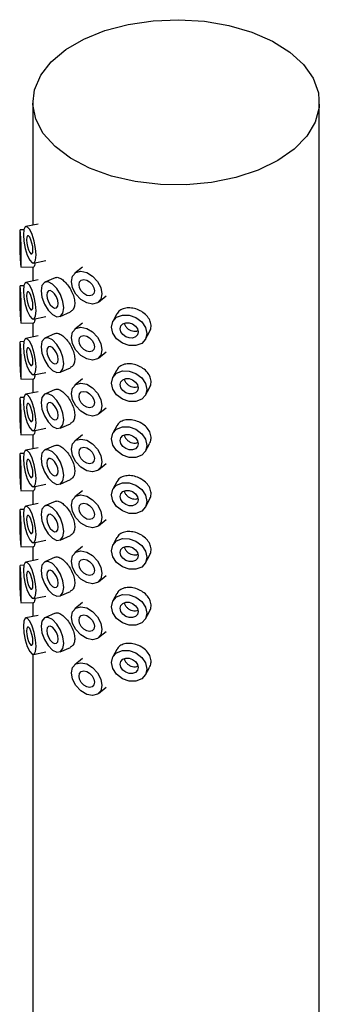
# Model space of a CAD drawing. Units: millimetres. Extents: x 3 to 2496, y 5 to 2495.
# Drawn here: x 1878 to 1902, y 2277 to 2356 of the extents above; entities that cross this region are included whole.
import ezdxf

# ---------------------------------------------------------------- set-up
doc = ezdxf.new("R2010")
doc.units = ezdxf.units.MM

msp = doc.modelspace()

# ---------------------------------------------------------------- linework, layer by layer
at = {"color": 7, "linetype": 'Continuous', "lineweight": 25}
for p, q in [((1878.931, 2349.49), (1878.931, 2339.628)), ((1901.931, 2210.678), (1901.931, 2349.49)), ((1878.207, 2339.254), (1877.905, 2339.247)), ((1879.348, 2339.716), (1878.375, 2339.511)), ((1877.98, 2336.248), (1879.012, 2336.273)), ((1878.931, 2336.271), (1878.931, 2335.137)), ((1878.99, 2336.575), (1879.964, 2336.779)), ((1882.91, 2336.257), (1882.302, 2335.757)), ((1880.731, 2335.407), (1879.903, 2335.04)), ((1878.207, 2334.763), (1877.905, 2334.756)), ((1879.348, 2335.225), (1878.375, 2335.02)), ((1884.209, 2333.441), (1884.817, 2333.942)), ((1878.99, 2332.084), (1879.964, 2332.288)), ((1881.117, 2332.297), (1881.945, 2332.663)), ((1885.675, 2332.492), (1885.35, 2331.897)), ((1877.98, 2331.757), (1879.012, 2331.782)), ((1878.931, 2331.78), (1878.931, 2330.646)), ((1882.91, 2331.766), (1882.302, 2331.266)), ((1879.348, 2330.734), (1878.375, 2330.53)), ((1880.731, 2330.916), (1879.903, 2330.549)), ((1887.981, 2330.457), (1888.307, 2331.053)), ((1878.207, 2330.272), (1877.905, 2330.265)), ((1884.209, 2328.95), (1884.817, 2329.451)), ((1881.117, 2327.806), (1881.945, 2328.172)), ((1878.99, 2327.593), (1879.964, 2327.798)), ((1885.675, 2328.001), (1885.35, 2327.406)), ((1877.98, 2327.266), (1879.012, 2327.292)), ((1878.931, 2327.289), (1878.931, 2326.155)), ((1882.91, 2327.276), (1882.302, 2326.775)), ((1878.207, 2325.781), (1877.905, 2325.774)), ((1879.348, 2326.243), (1878.375, 2326.039)), ((1880.731, 2326.425), (1879.903, 2326.058)), ((1887.981, 2325.966), (1888.307, 2326.562)), ((1884.209, 2324.459), (1884.817, 2324.96)), ((1881.117, 2323.315), (1881.945, 2323.681)), ((1885.675, 2323.51), (1885.35, 2322.915)), ((1877.98, 2322.775), (1879.012, 2322.801)), ((1878.931, 2322.799), (1878.931, 2321.664)), ((1878.99, 2323.102), (1879.964, 2323.307)), ((1882.91, 2322.785), (1882.302, 2322.284)), ((1880.731, 2321.934), (1879.903, 2321.567)), ((1887.981, 2321.475), (1888.307, 2322.071)), ((1878.207, 2321.29), (1877.905, 2321.283)), ((1879.348, 2321.752), (1878.375, 2321.548)), ((1884.209, 2319.968), (1884.817, 2320.469)), ((1878.99, 2318.611), (1879.964, 2318.816)), ((1881.117, 2318.824), (1881.945, 2319.19)), ((1885.675, 2319.019), (1885.35, 2318.424)), ((1877.98, 2318.284), (1879.012, 2318.31)), ((1878.931, 2318.308), (1878.931, 2317.173)), ((1882.91, 2318.294), (1882.302, 2317.793)), ((1879.348, 2317.261), (1878.375, 2317.057)), ((1880.731, 2317.443), (1879.903, 2317.076)), ((1887.981, 2316.984), (1888.307, 2317.58)), ((1878.207, 2316.799), (1877.905, 2316.792)), ((1884.209, 2315.477), (1884.817, 2315.978)), ((1878.99, 2314.12), (1879.964, 2314.325)), ((1881.117, 2314.333), (1881.945, 2314.699)), ((1885.675, 2314.528), (1885.35, 2313.933)), ((1877.98, 2313.793), (1879.012, 2313.819)), ((1878.931, 2313.817), (1878.931, 2312.682)), ((1882.91, 2313.803), (1882.302, 2313.302)), ((1879.348, 2312.77), (1878.375, 2312.566)), ((1880.731, 2312.952), (1879.903, 2312.585)), ((1887.981, 2312.493), (1888.307, 2313.089)), ((1878.207, 2312.309), (1877.905, 2312.301)), ((1884.209, 2310.986), (1884.817, 2311.487)), ((1881.117, 2309.842), (1881.945, 2310.208)), ((1885.675, 2310.037), (1885.35, 2309.442)), ((1877.98, 2309.302), (1879.012, 2309.328)), ((1878.931, 2309.326), (1878.931, 2308.191)), ((1878.99, 2309.63), (1879.964, 2309.834)), ((1882.91, 2309.312), (1882.302, 2308.811)), ((1880.731, 2308.461), (1879.903, 2308.094)), ((1887.981, 2308.002), (1888.307, 2308.598)), ((1879.348, 2308.279), (1878.375, 2308.075)), ((1884.209, 2306.495), (1884.817, 2306.996)), ((1878.99, 2305.139), (1879.964, 2305.343)), ((1881.117, 2305.351), (1881.945, 2305.717)), ((1885.675, 2305.547), (1885.35, 2304.951)), ((1878.931, 2305.141), (1878.931, 2210.678)), ((1882.91, 2304.821), (1882.302, 2304.32)), ((1887.981, 2303.511), (1888.307, 2304.107)), ((1884.209, 2302.004), (1884.817, 2302.505))]:
    msp.add_line(p, q, dxfattribs=at)
at = {"color": 7, "linetype": 'Continuous', "lineweight": 25, "flags": 128}
for points in [[(1899.559, 2353.528), (1900.661, 2352.522), (1901.435, 2351.419), (1901.855, 2350.254), (1901.907, 2349.064), (1901.591, 2347.888), (1900.917, 2346.763), (1899.905, 2345.726), (1898.589, 2344.81), (1897.01, 2344.044), (1895.22, 2343.454), (1893.276, 2343.057), (1891.241, 2342.867), (1889.18, 2342.89), (1887.159, 2343.125), (1885.243, 2343.565), (1883.494, 2344.195), (1881.967, 2344.995), (1880.713, 2345.94), (1879.771, 2346.998), (1879.172, 2348.137), (1878.935, 2349.32), (1879.067, 2350.507), (1879.564, 2351.662), (1880.411, 2352.748), (1881.58, 2353.728), (1883.033, 2354.572), (1884.724, 2355.253), (1886.598, 2355.749), (1888.596, 2356.043), (1890.653, 2356.127), (1892.702, 2355.998), (1894.678, 2355.659), (1896.518, 2355.122), (1898.163, 2354.404), (1899.559, 2353.528)], [(1878.007, 2336.882), (1878.002, 2337.417), (1877.988, 2338.002), (1877.967, 2338.548), (1877.943, 2338.972), (1877.918, 2339.21), (1877.897, 2339.225), (1877.883, 2339.015), (1877.878, 2338.612), (1877.883, 2338.078), (1877.897, 2337.493), (1877.918, 2336.947), (1877.943, 2336.523), (1877.967, 2336.285), (1877.988, 2336.27), (1878.002, 2336.479), (1878.007, 2336.882)], [(1879.195, 2337.23), (1879.156, 2337.76), (1879.045, 2338.334), (1878.878, 2338.864), (1878.682, 2339.268), (1878.486, 2339.486), (1878.32, 2339.485), (1878.209, 2339.264), (1878.17, 2338.857), (1878.209, 2338.327), (1878.32, 2337.753), (1878.486, 2337.223), (1878.682, 2336.819), (1878.878, 2336.6), (1879.045, 2336.602), (1879.156, 2336.823), (1879.195, 2337.23)], [(1877.975, 2337.315), (1877.972, 2337.582), (1877.965, 2337.874), (1877.955, 2338.148), (1877.943, 2338.36), (1877.93, 2338.479), (1877.92, 2338.486), (1877.913, 2338.381), (1877.91, 2338.18), (1877.913, 2337.913), (1877.92, 2337.62), (1877.93, 2337.347), (1877.943, 2337.135), (1877.955, 2337.016), (1877.965, 2337.008), (1877.972, 2337.113), (1877.975, 2337.315)], [(1878.939, 2337.636), (1878.919, 2337.902), (1878.864, 2338.189), (1878.78, 2338.453), (1878.682, 2338.656), (1878.584, 2338.765), (1878.501, 2338.764), (1878.446, 2338.654), (1878.426, 2338.45), (1878.446, 2338.185), (1878.501, 2337.898), (1878.584, 2337.633), (1878.682, 2337.431), (1878.78, 2337.322), (1878.864, 2337.323), (1878.919, 2337.433), (1878.939, 2337.636)], [(1882.027, 2335.096), (1882.121, 2335.527), (1882.387, 2335.816), (1882.785, 2335.921), (1883.256, 2335.824), (1883.726, 2335.54), (1884.124, 2335.113), (1884.39, 2334.608), (1884.484, 2334.102), (1884.39, 2333.671), (1884.124, 2333.381), (1883.726, 2333.277), (1883.256, 2333.374), (1882.785, 2333.658), (1882.387, 2334.084), (1882.121, 2334.589), (1882.027, 2335.096)], [(1878.007, 2332.391), (1878.002, 2332.926), (1877.988, 2333.511), (1877.967, 2334.057), (1877.943, 2334.481), (1877.918, 2334.719), (1877.897, 2334.734), (1877.883, 2334.524), (1877.878, 2334.121), (1877.883, 2333.587), (1877.897, 2333.002), (1877.918, 2332.456), (1877.943, 2332.032), (1877.967, 2331.794), (1877.988, 2331.779), (1878.002, 2331.988), (1878.007, 2332.391)], [(1879.195, 2332.739), (1879.156, 2333.269), (1879.045, 2333.843), (1878.878, 2334.373), (1878.682, 2334.777), (1878.486, 2334.995), (1878.32, 2334.994), (1878.209, 2334.773), (1878.17, 2334.366), (1878.209, 2333.836), (1878.32, 2333.262), (1878.486, 2332.732), (1878.682, 2332.328), (1878.878, 2332.109), (1879.045, 2332.111), (1879.156, 2332.332), (1879.195, 2332.739)], [(1881.422, 2332.981), (1881.353, 2333.502), (1881.155, 2334.048), (1880.859, 2334.537), (1880.51, 2334.893), (1880.161, 2335.063), (1879.865, 2335.02), (1879.667, 2334.772), (1879.597, 2334.356), (1879.667, 2333.835), (1879.865, 2333.288), (1880.161, 2332.8), (1880.51, 2332.444), (1880.859, 2332.274), (1881.155, 2332.316), (1881.353, 2332.565), (1881.422, 2332.981)], [(1882.641, 2334.847), (1882.688, 2335.063), (1882.821, 2335.208), (1883.02, 2335.26), (1883.256, 2335.211), (1883.491, 2335.07), (1883.69, 2334.856), (1883.823, 2334.604), (1883.87, 2334.35), (1883.823, 2334.135), (1883.69, 2333.99), (1883.491, 2333.938), (1883.256, 2333.986), (1883.02, 2334.128), (1882.821, 2334.342), (1882.688, 2334.594), (1882.641, 2334.847)], [(1877.975, 2332.824), (1877.972, 2333.091), (1877.965, 2333.384), (1877.955, 2333.657), (1877.943, 2333.869), (1877.93, 2333.988), (1877.92, 2333.995), (1877.913, 2333.89), (1877.91, 2333.689), (1877.913, 2333.422), (1877.92, 2333.129), (1877.93, 2332.856), (1877.943, 2332.644), (1877.955, 2332.525), (1877.965, 2332.517), (1877.972, 2332.622), (1877.975, 2332.824)], [(1878.939, 2333.145), (1878.919, 2333.411), (1878.864, 2333.698), (1878.78, 2333.962), (1878.682, 2334.165), (1878.584, 2334.274), (1878.501, 2334.273), (1878.446, 2334.163), (1878.426, 2333.959), (1878.446, 2333.694), (1878.501, 2333.407), (1878.584, 2333.142), (1878.682, 2332.94), (1878.78, 2332.831), (1878.864, 2332.832), (1878.919, 2332.942), (1878.939, 2333.145)], [(1880.966, 2333.325), (1880.931, 2333.585), (1880.832, 2333.858), (1880.684, 2334.103), (1880.51, 2334.281), (1880.335, 2334.366), (1880.187, 2334.344), (1880.088, 2334.22), (1880.054, 2334.012), (1880.088, 2333.751), (1880.187, 2333.478), (1880.335, 2333.234), (1880.51, 2333.056), (1880.684, 2332.971), (1880.832, 2332.992), (1880.931, 2333.117), (1880.966, 2333.325)], [(1885.235, 2331.438), (1885.344, 2331.887), (1885.654, 2332.228), (1886.118, 2332.409), (1886.665, 2332.402), (1887.213, 2332.209), (1887.677, 2331.859), (1887.987, 2331.405), (1888.096, 2330.916), (1887.987, 2330.467), (1887.677, 2330.127), (1887.213, 2329.946), (1886.665, 2329.952), (1886.118, 2330.145), (1885.654, 2330.496), (1885.344, 2330.949), (1885.235, 2331.438)], [(1882.027, 2330.605), (1882.121, 2331.036), (1882.387, 2331.325), (1882.785, 2331.43), (1883.256, 2331.333), (1883.726, 2331.049), (1884.124, 2330.622), (1884.39, 2330.117), (1884.484, 2329.611), (1884.39, 2329.18), (1884.124, 2328.89), (1883.726, 2328.786), (1883.256, 2328.883), (1882.785, 2329.167), (1882.387, 2329.593), (1882.121, 2330.098), (1882.027, 2330.605)], [(1885.95, 2331.308), (1886.005, 2331.532), (1886.16, 2331.702), (1886.392, 2331.793), (1886.665, 2331.79), (1886.939, 2331.693), (1887.171, 2331.518), (1887.326, 2331.291), (1887.381, 2331.047), (1887.326, 2330.822), (1887.171, 2330.652), (1886.939, 2330.561), (1886.665, 2330.565), (1886.392, 2330.661), (1886.16, 2330.836), (1886.005, 2331.063), (1885.95, 2331.308)], [(1881.422, 2328.49), (1881.353, 2329.011), (1881.155, 2329.557), (1880.859, 2330.046), (1880.51, 2330.402), (1880.161, 2330.572), (1879.865, 2330.529), (1879.667, 2330.281), (1879.597, 2329.865), (1879.667, 2329.344), (1879.865, 2328.797), (1880.161, 2328.309), (1880.51, 2327.953), (1880.859, 2327.783), (1881.155, 2327.825), (1881.353, 2328.074), (1881.422, 2328.49)], [(1882.641, 2330.356), (1882.688, 2330.572), (1882.821, 2330.717), (1883.02, 2330.769), (1883.256, 2330.72), (1883.491, 2330.579), (1883.69, 2330.365), (1883.823, 2330.113), (1883.87, 2329.859), (1883.823, 2329.644), (1883.69, 2329.499), (1883.491, 2329.447), (1883.256, 2329.496), (1883.02, 2329.637), (1882.821, 2329.851), (1882.688, 2330.103), (1882.641, 2330.356)], [(1878.007, 2327.9), (1878.002, 2328.435), (1877.988, 2329.02), (1877.967, 2329.566), (1877.943, 2329.99), (1877.918, 2330.228), (1877.897, 2330.243), (1877.883, 2330.033), (1877.878, 2329.63), (1877.883, 2329.096), (1877.897, 2328.511), (1877.918, 2327.965), (1877.943, 2327.541), (1877.967, 2327.303), (1877.988, 2327.288), (1878.002, 2327.497), (1878.007, 2327.9)], [(1879.195, 2328.248), (1879.156, 2328.778), (1879.045, 2329.352), (1878.878, 2329.882), (1878.682, 2330.286), (1878.486, 2330.504), (1878.32, 2330.503), (1878.209, 2330.282), (1878.17, 2329.875), (1878.209, 2329.345), (1878.32, 2328.771), (1878.486, 2328.241), (1878.682, 2327.837), (1878.878, 2327.618), (1879.045, 2327.62), (1879.156, 2327.841), (1879.195, 2328.248)], [(1878.939, 2328.655), (1878.919, 2328.92), (1878.864, 2329.207), (1878.78, 2329.472), (1878.682, 2329.674), (1878.584, 2329.783), (1878.501, 2329.782), (1878.446, 2329.672), (1878.426, 2329.468), (1878.446, 2329.203), (1878.501, 2328.916), (1878.584, 2328.651), (1878.682, 2328.449), (1878.78, 2328.34), (1878.864, 2328.341), (1878.919, 2328.451), (1878.939, 2328.655)], [(1880.966, 2328.834), (1880.931, 2329.094), (1880.832, 2329.367), (1880.684, 2329.612), (1880.51, 2329.79), (1880.335, 2329.875), (1880.187, 2329.853), (1880.088, 2329.729), (1880.054, 2329.521), (1880.088, 2329.261), (1880.187, 2328.987), (1880.335, 2328.743), (1880.51, 2328.565), (1880.684, 2328.48), (1880.832, 2328.501), (1880.931, 2328.626), (1880.966, 2328.834)], [(1877.975, 2328.333), (1877.972, 2328.6), (1877.965, 2328.893), (1877.955, 2329.166), (1877.943, 2329.378), (1877.93, 2329.497), (1877.92, 2329.504), (1877.913, 2329.399), (1877.91, 2329.198), (1877.913, 2328.931), (1877.92, 2328.638), (1877.93, 2328.365), (1877.943, 2328.153), (1877.955, 2328.034), (1877.965, 2328.026), (1877.972, 2328.131), (1877.975, 2328.333)], [(1885.235, 2326.947), (1885.344, 2327.396), (1885.654, 2327.737), (1886.118, 2327.918), (1886.665, 2327.911), (1887.213, 2327.718), (1887.677, 2327.368), (1887.987, 2326.914), (1888.096, 2326.425), (1887.987, 2325.976), (1887.677, 2325.636), (1887.213, 2325.455), (1886.665, 2325.461), (1886.118, 2325.654), (1885.654, 2326.005), (1885.344, 2326.458), (1885.235, 2326.947)], [(1882.027, 2326.114), (1882.121, 2326.545), (1882.387, 2326.834), (1882.785, 2326.939), (1883.256, 2326.842), (1883.726, 2326.558), (1884.124, 2326.132), (1884.39, 2325.626), (1884.484, 2325.12), (1884.39, 2324.689), (1884.124, 2324.399), (1883.726, 2324.295), (1883.256, 2324.392), (1882.785, 2324.676), (1882.387, 2325.102), (1882.121, 2325.607), (1882.027, 2326.114)], [(1885.95, 2326.817), (1886.005, 2327.041), (1886.16, 2327.211), (1886.392, 2327.302), (1886.665, 2327.299), (1886.939, 2327.202), (1887.171, 2327.027), (1887.326, 2326.8), (1887.381, 2326.556), (1887.326, 2326.331), (1887.171, 2326.161), (1886.939, 2326.07), (1886.665, 2326.074), (1886.392, 2326.17), (1886.16, 2326.345), (1886.005, 2326.572), (1885.95, 2326.817)], [(1879.195, 2323.757), (1879.156, 2324.287), (1879.045, 2324.861), (1878.878, 2325.391), (1878.682, 2325.795), (1878.486, 2326.014), (1878.32, 2326.012), (1878.209, 2325.791), (1878.17, 2325.384), (1878.209, 2324.854), (1878.32, 2324.28), (1878.486, 2323.75), (1878.682, 2323.346), (1878.878, 2323.127), (1879.045, 2323.129), (1879.156, 2323.35), (1879.195, 2323.757)], [(1881.422, 2323.999), (1881.353, 2324.52), (1881.155, 2325.066), (1880.859, 2325.555), (1880.51, 2325.911), (1880.161, 2326.081), (1879.865, 2326.038), (1879.667, 2325.79), (1879.597, 2325.374), (1879.667, 2324.853), (1879.865, 2324.306), (1880.161, 2323.818), (1880.51, 2323.462), (1880.859, 2323.292), (1881.155, 2323.334), (1881.353, 2323.583), (1881.422, 2323.999)], [(1882.641, 2325.865), (1882.688, 2326.081), (1882.821, 2326.226), (1883.02, 2326.278), (1883.256, 2326.229), (1883.491, 2326.088), (1883.69, 2325.874), (1883.823, 2325.622), (1883.87, 2325.368), (1883.823, 2325.153), (1883.69, 2325.008), (1883.491, 2324.956), (1883.256, 2325.005), (1883.02, 2325.146), (1882.821, 2325.36), (1882.688, 2325.612), (1882.641, 2325.865)], [(1878.007, 2323.409), (1878.002, 2323.944), (1877.988, 2324.529), (1877.967, 2325.075), (1877.943, 2325.499), (1877.918, 2325.737), (1877.897, 2325.752), (1877.883, 2325.542), (1877.878, 2325.14), (1877.883, 2324.605), (1877.897, 2324.02), (1877.918, 2323.474), (1877.943, 2323.05), (1877.967, 2322.812), (1877.988, 2322.797), (1878.002, 2323.006), (1878.007, 2323.409)], [(1877.975, 2323.842), (1877.972, 2324.109), (1877.965, 2324.402), (1877.955, 2324.675), (1877.943, 2324.887), (1877.93, 2325.006), (1877.92, 2325.013), (1877.913, 2324.908), (1877.91, 2324.707), (1877.913, 2324.44), (1877.92, 2324.147), (1877.93, 2323.874), (1877.943, 2323.662), (1877.955, 2323.543), (1877.965, 2323.535), (1877.972, 2323.64), (1877.975, 2323.842)], [(1878.939, 2324.164), (1878.919, 2324.429), (1878.864, 2324.716), (1878.78, 2324.981), (1878.682, 2325.183), (1878.584, 2325.292), (1878.501, 2325.291), (1878.446, 2325.181), (1878.426, 2324.977), (1878.446, 2324.712), (1878.501, 2324.425), (1878.584, 2324.16), (1878.682, 2323.958), (1878.78, 2323.849), (1878.864, 2323.85), (1878.919, 2323.96), (1878.939, 2324.164)], [(1880.966, 2324.343), (1880.931, 2324.603), (1880.832, 2324.876), (1880.684, 2325.121), (1880.51, 2325.299), (1880.335, 2325.384), (1880.187, 2325.362), (1880.088, 2325.238), (1880.054, 2325.03), (1880.088, 2324.77), (1880.187, 2324.496), (1880.335, 2324.252), (1880.51, 2324.074), (1880.684, 2323.989), (1880.832, 2324.01), (1880.931, 2324.135), (1880.966, 2324.343)], [(1885.235, 2322.456), (1885.344, 2322.905), (1885.654, 2323.246), (1886.118, 2323.427), (1886.665, 2323.42), (1887.213, 2323.227), (1887.677, 2322.877), (1887.987, 2322.423), (1888.096, 2321.934), (1887.987, 2321.485), (1887.677, 2321.145), (1887.213, 2320.964), (1886.665, 2320.97), (1886.118, 2321.163), (1885.654, 2321.514), (1885.344, 2321.967), (1885.235, 2322.456)], [(1885.95, 2322.326), (1886.005, 2322.55), (1886.16, 2322.72), (1886.392, 2322.811), (1886.665, 2322.808), (1886.939, 2322.711), (1887.171, 2322.536), (1887.326, 2322.309), (1887.381, 2322.065), (1887.326, 2321.84), (1887.171, 2321.67), (1886.939, 2321.579), (1886.665, 2321.583), (1886.392, 2321.679), (1886.16, 2321.854), (1886.005, 2322.081), (1885.95, 2322.326)], [(1882.027, 2321.623), (1882.121, 2322.054), (1882.387, 2322.344), (1882.785, 2322.448), (1883.256, 2322.351), (1883.726, 2322.067), (1884.124, 2321.641), (1884.39, 2321.135), (1884.484, 2320.629), (1884.39, 2320.198), (1884.124, 2319.908), (1883.726, 2319.804), (1883.256, 2319.901), (1882.785, 2320.185), (1882.387, 2320.611), (1882.121, 2321.116), (1882.027, 2321.623)], [(1878.007, 2318.918), (1878.002, 2319.453), (1877.988, 2320.038), (1877.967, 2320.584), (1877.943, 2321.008), (1877.918, 2321.246), (1877.897, 2321.261), (1877.883, 2321.051), (1877.878, 2320.649), (1877.883, 2320.114), (1877.897, 2319.529), (1877.918, 2318.983), (1877.943, 2318.559), (1877.967, 2318.321), (1877.988, 2318.306), (1878.002, 2318.515), (1878.007, 2318.918)], [(1879.195, 2319.266), (1879.156, 2319.796), (1879.045, 2320.37), (1878.878, 2320.9), (1878.682, 2321.304), (1878.486, 2321.523), (1878.32, 2321.521), (1878.209, 2321.3), (1878.17, 2320.893), (1878.209, 2320.363), (1878.32, 2319.789), (1878.486, 2319.259), (1878.682, 2318.855), (1878.878, 2318.636), (1879.045, 2318.638), (1879.156, 2318.859), (1879.195, 2319.266)], [(1881.422, 2319.508), (1881.353, 2320.029), (1881.155, 2320.576), (1880.859, 2321.064), (1880.51, 2321.42), (1880.161, 2321.59), (1879.865, 2321.547), (1879.667, 2321.299), (1879.597, 2320.883), (1879.667, 2320.362), (1879.865, 2319.815), (1880.161, 2319.327), (1880.51, 2318.971), (1880.859, 2318.801), (1881.155, 2318.843), (1881.353, 2319.092), (1881.422, 2319.508)], [(1882.641, 2321.375), (1882.688, 2321.59), (1882.821, 2321.735), (1883.02, 2321.787), (1883.256, 2321.738), (1883.491, 2321.597), (1883.69, 2321.383), (1883.823, 2321.131), (1883.87, 2320.877), (1883.823, 2320.662), (1883.69, 2320.517), (1883.491, 2320.465), (1883.256, 2320.514), (1883.02, 2320.655), (1882.821, 2320.869), (1882.688, 2321.121), (1882.641, 2321.375)], [(1877.975, 2319.351), (1877.972, 2319.618), (1877.965, 2319.911), (1877.955, 2320.184), (1877.943, 2320.396), (1877.93, 2320.515), (1877.92, 2320.522), (1877.913, 2320.417), (1877.91, 2320.216), (1877.913, 2319.949), (1877.92, 2319.656), (1877.93, 2319.383), (1877.943, 2319.171), (1877.955, 2319.052), (1877.965, 2319.045), (1877.972, 2319.149), (1877.975, 2319.351)], [(1878.939, 2319.673), (1878.919, 2319.938), (1878.864, 2320.225), (1878.78, 2320.49), (1878.682, 2320.692), (1878.584, 2320.801), (1878.501, 2320.8), (1878.446, 2320.69), (1878.426, 2320.486), (1878.446, 2320.221), (1878.501, 2319.934), (1878.584, 2319.669), (1878.682, 2319.467), (1878.78, 2319.358), (1878.864, 2319.359), (1878.919, 2319.469), (1878.939, 2319.673)], [(1880.966, 2319.852), (1880.931, 2320.112), (1880.832, 2320.385), (1880.684, 2320.63), (1880.51, 2320.808), (1880.335, 2320.893), (1880.187, 2320.871), (1880.088, 2320.747), (1880.054, 2320.539), (1880.088, 2320.279), (1880.187, 2320.005), (1880.335, 2319.761), (1880.51, 2319.583), (1880.684, 2319.498), (1880.832, 2319.519), (1880.931, 2319.644), (1880.966, 2319.852)], [(1885.235, 2317.965), (1885.344, 2318.414), (1885.654, 2318.755), (1886.118, 2318.936), (1886.665, 2318.929), (1887.213, 2318.736), (1887.677, 2318.386), (1887.987, 2317.932), (1888.096, 2317.443), (1887.987, 2316.994), (1887.677, 2316.654), (1887.213, 2316.473), (1886.665, 2316.479), (1886.118, 2316.672), (1885.654, 2317.023), (1885.344, 2317.476), (1885.235, 2317.965)], [(1882.027, 2317.132), (1882.121, 2317.563), (1882.387, 2317.853), (1882.785, 2317.957), (1883.256, 2317.86), (1883.726, 2317.576), (1884.124, 2317.15), (1884.39, 2316.644), (1884.484, 2316.138), (1884.39, 2315.707), (1884.124, 2315.417), (1883.726, 2315.313), (1883.256, 2315.41), (1882.785, 2315.694), (1882.387, 2316.12), (1882.121, 2316.626), (1882.027, 2317.132)], [(1885.95, 2317.835), (1886.005, 2318.059), (1886.16, 2318.229), (1886.392, 2318.32), (1886.665, 2318.317), (1886.939, 2318.22), (1887.171, 2318.045), (1887.326, 2317.818), (1887.381, 2317.574), (1887.326, 2317.349), (1887.171, 2317.179), (1886.939, 2317.088), (1886.665, 2317.092), (1886.392, 2317.188), (1886.16, 2317.363), (1886.005, 2317.59), (1885.95, 2317.835)], [(1881.422, 2315.017), (1881.353, 2315.538), (1881.155, 2316.085), (1880.859, 2316.573), (1880.51, 2316.929), (1880.161, 2317.099), (1879.865, 2317.057), (1879.667, 2316.808), (1879.597, 2316.392), (1879.667, 2315.871), (1879.865, 2315.324), (1880.161, 2314.836), (1880.51, 2314.48), (1880.859, 2314.31), (1881.155, 2314.352), (1881.353, 2314.601), (1881.422, 2315.017)], [(1882.641, 2316.884), (1882.688, 2317.099), (1882.821, 2317.244), (1883.02, 2317.296), (1883.256, 2317.247), (1883.491, 2317.106), (1883.69, 2316.892), (1883.823, 2316.64), (1883.87, 2316.386), (1883.823, 2316.171), (1883.69, 2316.026), (1883.491, 2315.974), (1883.256, 2316.023), (1883.02, 2316.164), (1882.821, 2316.378), (1882.688, 2316.63), (1882.641, 2316.884)], [(1878.007, 2314.427), (1878.002, 2314.962), (1877.988, 2315.547), (1877.967, 2316.093), (1877.943, 2316.517), (1877.918, 2316.755), (1877.897, 2316.77), (1877.883, 2316.56), (1877.878, 2316.158), (1877.883, 2315.623), (1877.897, 2315.038), (1877.918, 2314.492), (1877.943, 2314.068), (1877.967, 2313.83), (1877.988, 2313.815), (1878.002, 2314.024), (1878.007, 2314.427)], [(1879.195, 2314.775), (1879.156, 2315.305), (1879.045, 2315.879), (1878.878, 2316.409), (1878.682, 2316.813), (1878.486, 2317.032), (1878.32, 2317.03), (1878.209, 2316.809), (1878.17, 2316.402), (1878.209, 2315.872), (1878.32, 2315.298), (1878.486, 2314.768), (1878.682, 2314.364), (1878.878, 2314.146), (1879.045, 2314.147), (1879.156, 2314.368), (1879.195, 2314.775)], [(1878.939, 2315.182), (1878.919, 2315.447), (1878.864, 2315.734), (1878.78, 2315.999), (1878.682, 2316.201), (1878.584, 2316.31), (1878.501, 2316.309), (1878.446, 2316.199), (1878.426, 2315.995), (1878.446, 2315.73), (1878.501, 2315.443), (1878.584, 2315.178), (1878.682, 2314.976), (1878.78, 2314.867), (1878.864, 2314.868), (1878.919, 2314.978), (1878.939, 2315.182)], [(1880.966, 2315.361), (1880.931, 2315.621), (1880.832, 2315.895), (1880.684, 2316.139), (1880.51, 2316.317), (1880.335, 2316.402), (1880.187, 2316.38), (1880.088, 2316.256), (1880.054, 2316.048), (1880.088, 2315.788), (1880.187, 2315.514), (1880.335, 2315.27), (1880.51, 2315.092), (1880.684, 2315.007), (1880.832, 2315.028), (1880.931, 2315.153), (1880.966, 2315.361)], [(1877.975, 2314.86), (1877.972, 2315.127), (1877.965, 2315.42), (1877.955, 2315.693), (1877.943, 2315.905), (1877.93, 2316.024), (1877.92, 2316.031), (1877.913, 2315.926), (1877.91, 2315.725), (1877.913, 2315.458), (1877.92, 2315.165), (1877.93, 2314.892), (1877.943, 2314.68), (1877.955, 2314.561), (1877.965, 2314.554), (1877.972, 2314.658), (1877.975, 2314.86)], [(1885.235, 2313.474), (1885.344, 2313.923), (1885.654, 2314.264), (1886.118, 2314.445), (1886.665, 2314.438), (1887.213, 2314.245), (1887.677, 2313.895), (1887.987, 2313.441), (1888.096, 2312.952), (1887.987, 2312.504), (1887.677, 2312.163), (1887.213, 2311.982), (1886.665, 2311.988), (1886.118, 2312.181), (1885.654, 2312.532), (1885.344, 2312.986), (1885.235, 2313.474)], [(1882.027, 2312.641), (1882.121, 2313.072), (1882.387, 2313.362), (1882.785, 2313.466), (1883.256, 2313.369), (1883.726, 2313.085), (1884.124, 2312.659), (1884.39, 2312.153), (1884.484, 2311.647), (1884.39, 2311.216), (1884.124, 2310.926), (1883.726, 2310.822), (1883.256, 2310.919), (1882.785, 2311.203), (1882.387, 2311.629), (1882.121, 2312.135), (1882.027, 2312.641)], [(1885.95, 2313.344), (1886.005, 2313.568), (1886.16, 2313.738), (1886.392, 2313.829), (1886.665, 2313.826), (1886.939, 2313.729), (1887.171, 2313.554), (1887.326, 2313.327), (1887.381, 2313.083), (1887.326, 2312.858), (1887.171, 2312.688), (1886.939, 2312.598), (1886.665, 2312.601), (1886.392, 2312.697), (1886.16, 2312.872), (1886.005, 2313.099), (1885.95, 2313.344)], [(1879.195, 2310.284), (1879.156, 2310.814), (1879.045, 2311.388), (1878.878, 2311.918), (1878.682, 2312.322), (1878.486, 2312.541), (1878.32, 2312.539), (1878.209, 2312.318), (1878.17, 2311.911), (1878.209, 2311.381), (1878.32, 2310.807), (1878.486, 2310.277), (1878.682, 2309.873), (1878.878, 2309.655), (1879.045, 2309.656), (1879.156, 2309.877), (1879.195, 2310.284)], [(1881.422, 2310.526), (1881.353, 2311.047), (1881.155, 2311.594), (1880.859, 2312.082), (1880.51, 2312.438), (1880.161, 2312.608), (1879.865, 2312.566), (1879.667, 2312.317), (1879.597, 2311.901), (1879.667, 2311.38), (1879.865, 2310.833), (1880.161, 2310.345), (1880.51, 2309.989), (1880.859, 2309.819), (1881.155, 2309.861), (1881.353, 2310.11), (1881.422, 2310.526)], [(1882.641, 2312.393), (1882.688, 2312.608), (1882.821, 2312.753), (1883.02, 2312.805), (1883.256, 2312.756), (1883.491, 2312.615), (1883.69, 2312.401), (1883.823, 2312.149), (1883.87, 2311.895), (1883.823, 2311.68), (1883.69, 2311.535), (1883.491, 2311.483), (1883.256, 2311.532), (1883.02, 2311.673), (1882.821, 2311.887), (1882.688, 2312.139), (1882.641, 2312.393)], [(1878.007, 2309.936), (1878.002, 2310.471), (1877.988, 2311.056), (1877.967, 2311.602), (1877.943, 2312.026), (1877.918, 2312.264), (1877.897, 2312.279), (1877.883, 2312.069), (1877.878, 2311.667), (1877.883, 2311.132), (1877.897, 2310.547), (1877.918, 2310.001), (1877.943, 2309.577), (1877.967, 2309.339), (1877.988, 2309.324), (1878.002, 2309.533), (1878.007, 2309.936)], [(1877.975, 2310.369), (1877.972, 2310.636), (1877.965, 2310.929), (1877.955, 2311.202), (1877.943, 2311.414), (1877.93, 2311.533), (1877.92, 2311.54), (1877.913, 2311.435), (1877.91, 2311.234), (1877.913, 2310.967), (1877.92, 2310.674), (1877.93, 2310.401), (1877.943, 2310.189), (1877.955, 2310.07), (1877.965, 2310.063), (1877.972, 2310.167), (1877.975, 2310.369)], [(1878.939, 2310.691), (1878.919, 2310.956), (1878.864, 2311.243), (1878.78, 2311.508), (1878.682, 2311.71), (1878.584, 2311.819), (1878.501, 2311.818), (1878.446, 2311.708), (1878.426, 2311.505), (1878.446, 2311.239), (1878.501, 2310.952), (1878.584, 2310.688), (1878.682, 2310.485), (1878.78, 2310.376), (1878.864, 2310.377), (1878.919, 2310.487), (1878.939, 2310.691)], [(1880.966, 2310.87), (1880.931, 2311.13), (1880.832, 2311.404), (1880.684, 2311.648), (1880.51, 2311.826), (1880.335, 2311.911), (1880.187, 2311.89), (1880.088, 2311.765), (1880.054, 2311.557), (1880.088, 2311.297), (1880.187, 2311.023), (1880.335, 2310.779), (1880.51, 2310.601), (1880.684, 2310.516), (1880.832, 2310.537), (1880.931, 2310.662), (1880.966, 2310.87)], [(1885.235, 2308.983), (1885.344, 2309.432), (1885.654, 2309.773), (1886.118, 2309.954), (1886.665, 2309.947), (1887.213, 2309.754), (1887.677, 2309.404), (1887.987, 2308.95), (1888.096, 2308.461), (1887.987, 2308.013), (1887.677, 2307.672), (1887.213, 2307.491), (1886.665, 2307.497), (1886.118, 2307.69), (1885.654, 2308.041), (1885.344, 2308.495), (1885.235, 2308.983)], [(1885.95, 2308.853), (1886.005, 2309.077), (1886.16, 2309.248), (1886.392, 2309.338), (1886.665, 2309.335), (1886.939, 2309.238), (1887.171, 2309.063), (1887.326, 2308.836), (1887.381, 2308.592), (1887.326, 2308.367), (1887.171, 2308.197), (1886.939, 2308.107), (1886.665, 2308.11), (1886.392, 2308.206), (1886.16, 2308.381), (1886.005, 2308.608), (1885.95, 2308.853)], [(1882.027, 2308.15), (1882.121, 2308.581), (1882.387, 2308.871), (1882.785, 2308.975), (1883.256, 2308.878), (1883.726, 2308.594), (1884.124, 2308.168), (1884.39, 2307.663), (1884.484, 2307.156), (1884.39, 2306.725), (1884.124, 2306.435), (1883.726, 2306.331), (1883.256, 2306.428), (1882.785, 2306.712), (1882.387, 2307.138), (1882.121, 2307.644), (1882.027, 2308.15)], [(1879.195, 2305.793), (1879.156, 2306.323), (1879.045, 2306.897), (1878.878, 2307.427), (1878.682, 2307.831), (1878.486, 2308.05), (1878.32, 2308.048), (1878.209, 2307.827), (1878.17, 2307.42), (1878.209, 2306.89), (1878.32, 2306.316), (1878.486, 2305.786), (1878.682, 2305.382), (1878.878, 2305.164), (1879.045, 2305.165), (1879.156, 2305.386), (1879.195, 2305.793)], [(1881.422, 2306.035), (1881.353, 2306.556), (1881.155, 2307.103), (1880.859, 2307.591), (1880.51, 2307.947), (1880.161, 2308.117), (1879.865, 2308.075), (1879.667, 2307.826), (1879.597, 2307.41), (1879.667, 2306.889), (1879.865, 2306.342), (1880.161, 2305.854), (1880.51, 2305.498), (1880.859, 2305.328), (1881.155, 2305.37), (1881.353, 2305.619), (1881.422, 2306.035)], [(1882.641, 2307.902), (1882.688, 2308.117), (1882.821, 2308.262), (1883.02, 2308.314), (1883.256, 2308.265), (1883.491, 2308.124), (1883.69, 2307.91), (1883.823, 2307.658), (1883.87, 2307.405), (1883.823, 2307.189), (1883.69, 2307.044), (1883.491, 2306.992), (1883.256, 2307.041), (1883.02, 2307.182), (1882.821, 2307.396), (1882.688, 2307.648), (1882.641, 2307.902)], [(1878.939, 2306.2), (1878.919, 2306.465), (1878.864, 2306.752), (1878.78, 2307.017), (1878.682, 2307.219), (1878.584, 2307.328), (1878.501, 2307.327), (1878.446, 2307.217), (1878.426, 2307.014), (1878.446, 2306.748), (1878.501, 2306.461), (1878.584, 2306.197), (1878.682, 2305.994), (1878.78, 2305.885), (1878.864, 2305.886), (1878.919, 2305.996), (1878.939, 2306.2)], [(1880.966, 2306.379), (1880.931, 2306.639), (1880.832, 2306.913), (1880.684, 2307.157), (1880.51, 2307.335), (1880.335, 2307.42), (1880.187, 2307.399), (1880.088, 2307.274), (1880.054, 2307.066), (1880.088, 2306.806), (1880.187, 2306.532), (1880.335, 2306.288), (1880.51, 2306.11), (1880.684, 2306.025), (1880.832, 2306.046), (1880.931, 2306.171), (1880.966, 2306.379)], [(1885.235, 2304.492), (1885.344, 2304.941), (1885.654, 2305.282), (1886.118, 2305.463), (1886.665, 2305.456), (1887.213, 2305.263), (1887.677, 2304.913), (1887.987, 2304.459), (1888.096, 2303.97), (1887.987, 2303.522), (1887.677, 2303.181), (1887.213, 2303), (1886.665, 2303.006), (1886.118, 2303.2), (1885.654, 2303.55), (1885.344, 2304.004), (1885.235, 2304.492)], [(1882.027, 2303.659), (1882.121, 2304.09), (1882.387, 2304.38), (1882.785, 2304.484), (1883.256, 2304.387), (1883.726, 2304.103), (1884.124, 2303.677), (1884.39, 2303.172), (1884.484, 2302.665), (1884.39, 2302.234), (1884.124, 2301.945), (1883.726, 2301.84), (1883.256, 2301.937), (1882.785, 2302.221), (1882.387, 2302.647), (1882.121, 2303.153), (1882.027, 2303.659)], [(1885.95, 2304.362), (1886.005, 2304.586), (1886.16, 2304.757), (1886.392, 2304.847), (1886.665, 2304.844), (1886.939, 2304.747), (1887.171, 2304.572), (1887.326, 2304.345), (1887.381, 2304.101), (1887.326, 2303.876), (1887.171, 2303.706), (1886.939, 2303.616), (1886.665, 2303.619), (1886.392, 2303.715), (1886.16, 2303.89), (1886.005, 2304.117), (1885.95, 2304.362)], [(1882.641, 2303.411), (1882.688, 2303.626), (1882.821, 2303.771), (1883.02, 2303.823), (1883.256, 2303.774), (1883.491, 2303.633), (1883.69, 2303.419), (1883.823, 2303.167), (1883.87, 2302.914), (1883.823, 2302.698), (1883.69, 2302.553), (1883.491, 2302.501), (1883.256, 2302.55), (1883.02, 2302.691), (1882.821, 2302.905), (1882.688, 2303.157), (1882.641, 2303.411)]]:
    msp.add_lwpolyline(points, dxfattribs=at)
at = {"color": 7, "linetype": 'Continuous', "lineweight": 25}
for points, knots in [([(1879.091, 2336.596), (1879.084, 2336.523), (1879.068, 2336.353), (1879.033, 2336.257), (1879.015, 2336.282), (1879.012, 2336.286)], [0, 0, 0, 0, 0.3895614, 0.9046788, 1, 1, 1, 1]), ([(1880.74, 2335.387), (1880.771, 2335.406), (1880.867, 2335.462), (1881.099, 2335.388), (1881.404, 2335.183), (1881.718, 2334.848), (1881.998, 2334.428), (1882.205, 2333.963), (1882.308, 2333.501), (1882.286, 2333.098), (1882.161, 2332.797), (1882.01, 2332.712), (1881.94, 2332.672)], [0, 0, 0, 0, 0.052417, 0.160102, 0.267169, 0.373591, 0.480331, 0.587863, 0.695438, 0.802222, 0.90862, 1, 1, 1, 1]), ([(1888.298, 2331.057), (1888.347, 2331.163), (1888.453, 2331.393), (1888.415, 2331.798), (1888.226, 2332.202), (1887.892, 2332.554), (1887.456, 2332.82), (1886.971, 2332.973), (1886.492, 2332.999), (1886.08, 2332.889), (1885.799, 2332.71), (1885.72, 2332.538), (1885.694, 2332.482)], [0, 0, 0, 0, 0.092115, 0.198901, 0.305301, 0.412315, 0.51999, 0.627345, 0.733906, 0.840429, 0.947721, 1, 1, 1, 1]), ([(1879.091, 2332.105), (1879.084, 2332.032), (1879.068, 2331.862), (1879.033, 2331.766), (1879.015, 2331.791), (1879.012, 2331.795)], [0, 0, 0, 0, 0.3895614, 0.9046788, 1, 1, 1, 1]), ([(1886.282, 2331.749), (1886.286, 2331.72), (1886.3, 2331.619), (1886.405, 2331.45), (1886.581, 2331.273), (1886.807, 2331.148), (1887.048, 2331.095), (1887.243, 2331.099), (1887.331, 2331.144), (1887.356, 2331.156)], [0, 0, 0, 0, 0.072611, 0.2447414, 0.4171022, 0.5896136, 0.7618751, 0.9338771, 1, 1, 1, 1]), ([(1880.74, 2330.896), (1880.771, 2330.915), (1880.867, 2330.971), (1881.099, 2330.897), (1881.404, 2330.692), (1881.718, 2330.357), (1881.998, 2329.937), (1882.205, 2329.472), (1882.308, 2329.01), (1882.286, 2328.607), (1882.161, 2328.306), (1882.01, 2328.221), (1881.94, 2328.181)], [0, 0, 0, 0, 0.0524171, 0.1601021, 0.2671689, 0.3735913, 0.4803312, 0.5878626, 0.6954376, 0.8022218, 0.9086198, 1, 1, 1, 1]), ([(1888.298, 2326.566), (1888.347, 2326.672), (1888.453, 2326.902), (1888.415, 2327.307), (1888.226, 2327.711), (1887.892, 2328.063), (1887.456, 2328.329), (1886.971, 2328.482), (1886.492, 2328.508), (1886.08, 2328.398), (1885.799, 2328.219), (1885.72, 2328.047), (1885.694, 2327.991)], [0, 0, 0, 0, 0.092115, 0.198901, 0.305301, 0.412315, 0.51999, 0.627345, 0.733906, 0.840429, 0.947721, 1, 1, 1, 1]), ([(1879.091, 2327.614), (1879.084, 2327.541), (1879.068, 2327.371), (1879.033, 2327.275), (1879.015, 2327.3), (1879.012, 2327.304)], [0, 0, 0, 0, 0.389561, 0.904679, 1, 1, 1, 1]), ([(1886.282, 2327.258), (1886.286, 2327.229), (1886.3, 2327.128), (1886.405, 2326.959), (1886.581, 2326.782), (1886.807, 2326.657), (1887.048, 2326.604), (1887.243, 2326.608), (1887.331, 2326.653), (1887.356, 2326.665)], [0, 0, 0, 0, 0.072611, 0.2447414, 0.4171022, 0.5896136, 0.7618751, 0.9338771, 1, 1, 1, 1]), ([(1880.74, 2326.405), (1880.771, 2326.424), (1880.867, 2326.48), (1881.099, 2326.406), (1881.404, 2326.201), (1881.718, 2325.866), (1881.998, 2325.446), (1882.205, 2324.981), (1882.308, 2324.519), (1882.286, 2324.116), (1882.161, 2323.815), (1882.01, 2323.73), (1881.94, 2323.69)], [0, 0, 0, 0, 0.052417, 0.160102, 0.267169, 0.373591, 0.480331, 0.587863, 0.695438, 0.802222, 0.90862, 1, 1, 1, 1]), ([(1888.298, 2322.075), (1888.347, 2322.181), (1888.453, 2322.411), (1888.415, 2322.816), (1888.226, 2323.22), (1887.892, 2323.572), (1887.456, 2323.838), (1886.971, 2323.991), (1886.492, 2324.017), (1886.08, 2323.907), (1885.799, 2323.728), (1885.72, 2323.556), (1885.694, 2323.5)], [0, 0, 0, 0, 0.092115, 0.198901, 0.305301, 0.412315, 0.51999, 0.627345, 0.733906, 0.840429, 0.947721, 1, 1, 1, 1]), ([(1879.091, 2323.123), (1879.084, 2323.05), (1879.068, 2322.88), (1879.033, 2322.784), (1879.015, 2322.809), (1879.012, 2322.813)], [0, 0, 0, 0, 0.389561, 0.904679, 1, 1, 1, 1]), ([(1886.282, 2322.767), (1886.286, 2322.738), (1886.3, 2322.637), (1886.405, 2322.468), (1886.581, 2322.291), (1886.807, 2322.166), (1887.048, 2322.113), (1887.243, 2322.117), (1887.331, 2322.162), (1887.356, 2322.174)], [0, 0, 0, 0, 0.072611, 0.244741, 0.417102, 0.589614, 0.761875, 0.933877, 1, 1, 1, 1]), ([(1880.74, 2321.914), (1880.771, 2321.933), (1880.867, 2321.989), (1881.099, 2321.915), (1881.404, 2321.71), (1881.718, 2321.375), (1881.998, 2320.955), (1882.205, 2320.49), (1882.308, 2320.028), (1882.286, 2319.625), (1882.161, 2319.324), (1882.01, 2319.239), (1881.94, 2319.199)], [0, 0, 0, 0, 0.052417, 0.160102, 0.267169, 0.373591, 0.480331, 0.587863, 0.695438, 0.802222, 0.90862, 1, 1, 1, 1]), ([(1888.298, 2317.584), (1888.347, 2317.69), (1888.453, 2317.92), (1888.415, 2318.325), (1888.226, 2318.729), (1887.892, 2319.081), (1887.456, 2319.347), (1886.971, 2319.5), (1886.492, 2319.526), (1886.08, 2319.416), (1885.799, 2319.237), (1885.72, 2319.065), (1885.694, 2319.009)], [0, 0, 0, 0, 0.092115, 0.198901, 0.305301, 0.412315, 0.51999, 0.627345, 0.733906, 0.840429, 0.947721, 1, 1, 1, 1]), ([(1879.091, 2318.632), (1879.084, 2318.559), (1879.068, 2318.389), (1879.033, 2318.293), (1879.015, 2318.318), (1879.012, 2318.322)], [0, 0, 0, 0, 0.389561, 0.904679, 1, 1, 1, 1]), ([(1886.282, 2318.276), (1886.286, 2318.247), (1886.3, 2318.146), (1886.405, 2317.977), (1886.581, 2317.8), (1886.807, 2317.675), (1887.048, 2317.622), (1887.243, 2317.626), (1887.331, 2317.671), (1887.356, 2317.683)], [0, 0, 0, 0, 0.072611, 0.244741, 0.417102, 0.589614, 0.761875, 0.933877, 1, 1, 1, 1]), ([(1880.74, 2317.423), (1880.771, 2317.442), (1880.867, 2317.498), (1881.099, 2317.424), (1881.404, 2317.219), (1881.718, 2316.884), (1881.998, 2316.464), (1882.205, 2315.999), (1882.308, 2315.537), (1882.286, 2315.134), (1882.161, 2314.833), (1882.01, 2314.748), (1881.94, 2314.708)], [0, 0, 0, 0, 0.052417, 0.160102, 0.267169, 0.373591, 0.480331, 0.587863, 0.695438, 0.802222, 0.90862, 1, 1, 1, 1]), ([(1888.298, 2313.093), (1888.347, 2313.199), (1888.453, 2313.429), (1888.415, 2313.834), (1888.226, 2314.238), (1887.892, 2314.59), (1887.456, 2314.856), (1886.971, 2315.009), (1886.492, 2315.035), (1886.08, 2314.925), (1885.799, 2314.746), (1885.72, 2314.574), (1885.694, 2314.518)], [0, 0, 0, 0, 0.092115, 0.198901, 0.305301, 0.412315, 0.51999, 0.627345, 0.733906, 0.840429, 0.947721, 1, 1, 1, 1]), ([(1879.091, 2314.142), (1879.084, 2314.068), (1879.068, 2313.898), (1879.033, 2313.803), (1879.015, 2313.827), (1879.012, 2313.831)], [0, 0, 0, 0, 0.389561, 0.904679, 1, 1, 1, 1]), ([(1886.282, 2313.785), (1886.286, 2313.756), (1886.3, 2313.655), (1886.405, 2313.486), (1886.581, 2313.309), (1886.807, 2313.184), (1887.048, 2313.131), (1887.243, 2313.135), (1887.331, 2313.18), (1887.356, 2313.192)], [0, 0, 0, 0, 0.072611, 0.244741, 0.417102, 0.589614, 0.761875, 0.933877, 1, 1, 1, 1]), ([(1880.74, 2312.932), (1880.771, 2312.951), (1880.867, 2313.007), (1881.099, 2312.933), (1881.404, 2312.728), (1881.718, 2312.393), (1881.998, 2311.973), (1882.205, 2311.508), (1882.308, 2311.046), (1882.286, 2310.643), (1882.161, 2310.342), (1882.01, 2310.257), (1881.94, 2310.217)], [0, 0, 0, 0, 0.0524171, 0.1601021, 0.2671689, 0.3735913, 0.4803312, 0.5878626, 0.6954376, 0.8022218, 0.9086198, 1, 1, 1, 1]), ([(1888.298, 2308.602), (1888.347, 2308.708), (1888.453, 2308.938), (1888.415, 2309.343), (1888.226, 2309.747), (1887.892, 2310.099), (1887.456, 2310.365), (1886.971, 2310.518), (1886.492, 2310.544), (1886.08, 2310.434), (1885.799, 2310.255), (1885.72, 2310.084), (1885.694, 2310.027)], [0, 0, 0, 0, 0.092115, 0.198901, 0.305301, 0.412315, 0.51999, 0.627345, 0.733906, 0.840429, 0.947721, 1, 1, 1, 1]), ([(1879.091, 2309.651), (1879.084, 2309.577), (1879.068, 2309.408), (1879.033, 2309.312), (1879.015, 2309.337), (1879.012, 2309.34)], [0, 0, 0, 0, 0.389561, 0.904679, 1, 1, 1, 1]), ([(1886.282, 2309.294), (1886.286, 2309.265), (1886.3, 2309.165), (1886.405, 2308.995), (1886.581, 2308.818), (1886.807, 2308.693), (1887.048, 2308.64), (1887.243, 2308.644), (1887.331, 2308.689), (1887.356, 2308.701)], [0, 0, 0, 0, 0.072611, 0.244741, 0.417102, 0.589614, 0.761875, 0.933877, 1, 1, 1, 1]), ([(1880.74, 2308.441), (1880.771, 2308.46), (1880.867, 2308.516), (1881.099, 2308.442), (1881.404, 2308.237), (1881.718, 2307.902), (1881.998, 2307.482), (1882.205, 2307.017), (1882.308, 2306.555), (1882.286, 2306.152), (1882.161, 2305.851), (1882.01, 2305.766), (1881.94, 2305.726)], [0, 0, 0, 0, 0.052417, 0.160102, 0.267169, 0.373591, 0.480331, 0.587863, 0.695438, 0.802222, 0.90862, 1, 1, 1, 1]), ([(1888.298, 2304.111), (1888.347, 2304.217), (1888.453, 2304.447), (1888.415, 2304.852), (1888.226, 2305.256), (1887.892, 2305.608), (1887.456, 2305.874), (1886.971, 2306.027), (1886.492, 2306.053), (1886.08, 2305.943), (1885.799, 2305.764), (1885.72, 2305.593), (1885.694, 2305.536)], [0, 0, 0, 0, 0.092115, 0.198901, 0.305301, 0.412315, 0.51999, 0.627345, 0.733906, 0.840429, 0.947721, 1, 1, 1, 1]), ([(1886.282, 2304.803), (1886.286, 2304.774), (1886.3, 2304.674), (1886.405, 2304.504), (1886.581, 2304.327), (1886.807, 2304.202), (1887.048, 2304.149), (1887.243, 2304.153), (1887.331, 2304.198), (1887.356, 2304.21)], [0, 0, 0, 0, 0.072611, 0.244741, 0.417102, 0.589614, 0.761875, 0.933877, 1, 1, 1, 1])]:
    msp.add_open_spline(points, degree=3, knots=knots, dxfattribs=at)

doc.saveas('drawing.dxf')
